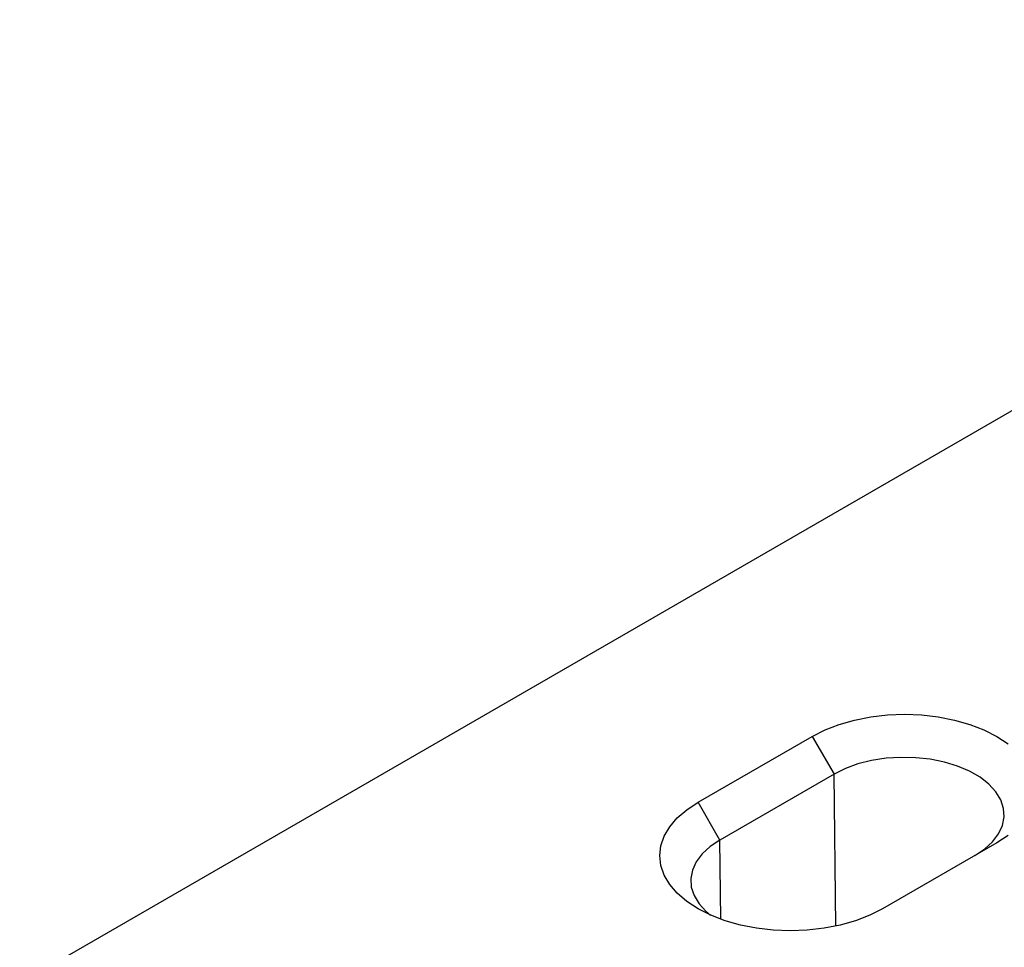
# Model space of a CAD drawing. Extents: x -1400 to 22500, y -1500 to 31200.
# Drawn here: x 8049 to 8243, y 20914 to 21097 of the extents above; entities that cross this region are included whole.
import ezdxf

# ---------------------------------------------------------------- set-up
doc = ezdxf.new("R2010")
doc.units = 0
doc.header["$LTSCALE"] = 100
doc.header["$MEASUREMENT"] = 0
doc.layers.add('DUENN', color=4, linetype='CONTINUOUS')
doc.layers.add('SICHTBAR', color=7, linetype='CONTINUOUS')

msp = doc.modelspace()

# ---------------------------------------------------------------- linework, layer by layer
at = {"layer": 'DUENN', "color": 4}
for p, q in [((8204.739, 20955.393), (8209.042, 20947.94)), ((8209.042, 20947.94), (8186.526, 20934.942)), ((8209.402, 20917.987), (8209.042, 20947.94)), ((8186.526, 20934.942), (8182.223, 20942.395)), ((8186.714, 20919.33), (8186.526, 20934.942))]:
    msp.add_line(p, q, dxfattribs=at)
at = {"layer": 'DUENN', "color": 4, "flags": 128}
for points in [[(8236.807, 20931.911), (8238.721, 20933.195), (8240.282, 20934.63), (8241.455, 20936.182), (8242.215, 20937.818), (8242.543, 20939.502), (8242.434, 20941.194), (8241.888, 20942.859), (8240.919, 20944.458), (8239.548, 20945.955), (8237.805, 20947.318), (8235.731, 20948.516), (8233.37, 20949.522), (8230.775, 20950.314), (8228.006, 20950.873), (8225.123, 20951.188), (8222.19, 20951.251), (8219.275, 20951.062), (8216.44, 20950.623), (8213.751, 20949.946), (8211.266, 20949.045), (8209.042, 20947.94)], [(8186.526, 20934.942), (8184.612, 20933.658), (8183.051, 20932.223), (8181.878, 20930.671), (8181.118, 20929.034), (8180.79, 20927.351), (8180.899, 20925.658), (8181.445, 20923.994), (8182.414, 20922.395), (8183.785, 20920.898), (8184.664, 20920.157)]]:
    msp.add_lwpolyline(points, dxfattribs=at)
at = {"layer": 'SICHTBAR', "color": 4, "linetype": 'Continuous', "lineweight": 30}
for p, q in [((8377.591, 21096.673), (8048.514, 20906.701)), ((8182.223, 20942.395), (8204.739, 20955.393)), ((8241.11, 20934.397), (8218.595, 20921.398))]:
    msp.add_line(p, q, dxfattribs=at)
at = {"layer": 'SICHTBAR', "color": 4, "linetype": 'Continuous', "lineweight": 30, "flags": 128}
for points in [[(8204.739, 20955.393), (8207.268, 20956.674), (8210.065, 20957.753), (8213.082, 20958.612), (8216.268, 20959.236), (8219.568, 20959.615), (8222.924, 20959.742), (8226.281, 20959.615), (8229.581, 20959.236), (8232.767, 20958.612), (8235.784, 20957.753), (8238.581, 20956.674), (8241.11, 20955.393), (8243.328, 20953.933)], [(8218.595, 20921.398), (8216.065, 20920.118), (8213.268, 20919.039), (8210.251, 20918.18), (8207.065, 20917.556), (8203.766, 20917.177), (8200.409, 20917.05), (8197.052, 20917.177), (8193.752, 20917.556), (8190.567, 20918.18), (8187.549, 20919.039), (8184.752, 20920.118), (8182.223, 20921.398), (8180.005, 20922.859), (8178.136, 20924.473), (8176.648, 20926.215), (8175.566, 20928.054), (8174.91, 20929.959), (8174.69, 20931.897), (8174.91, 20933.835), (8175.566, 20935.74), (8176.648, 20937.579), (8178.136, 20939.32), (8180.005, 20940.935), (8182.223, 20942.395)], [(8243.328, 20935.857), (8241.11, 20934.397)]]:
    msp.add_lwpolyline(points, dxfattribs=at)

doc.saveas('drawing.dxf')
